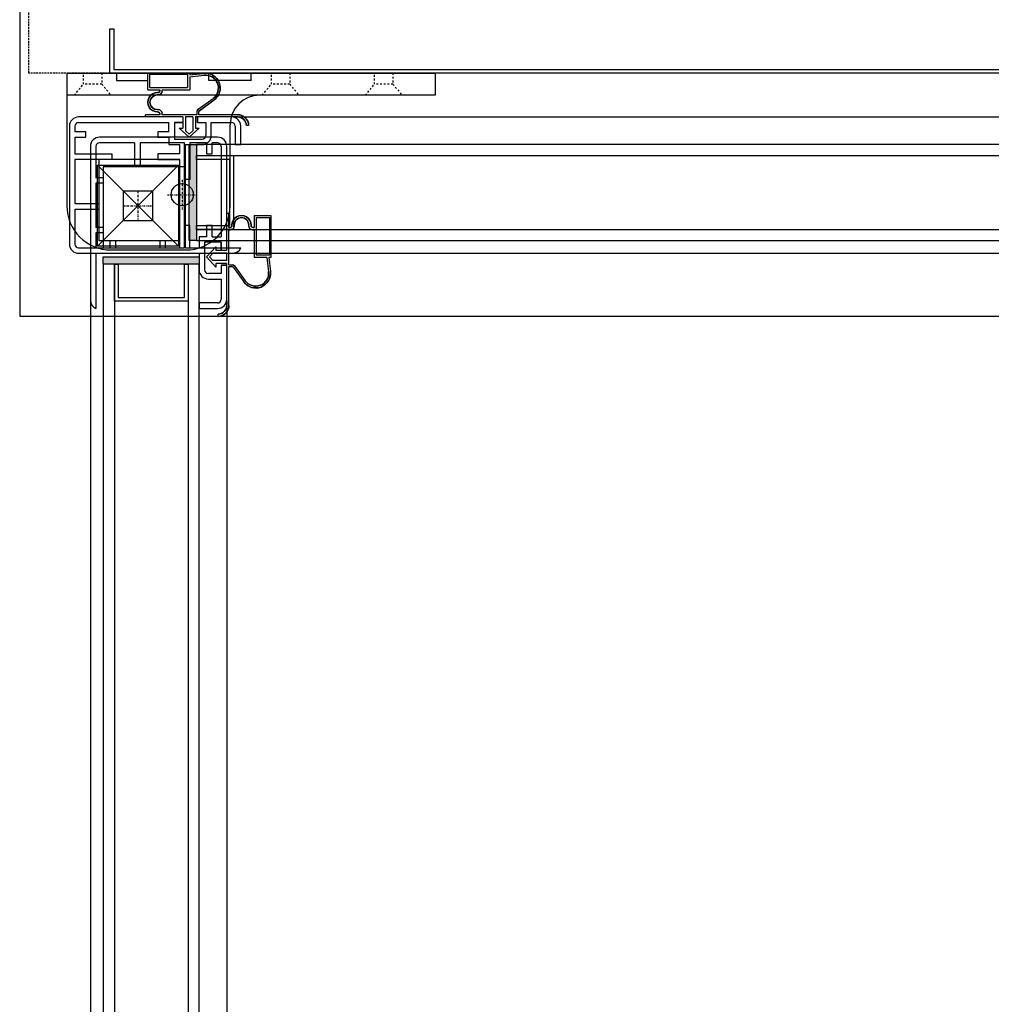
# Model space of a CAD drawing. Units: millimetres. Extents: x 12111 to 45727, y 21174 to 34395.
# Drawn here: x 14121 to 14384, y 25495 to 25762 of the extents above; entities that cross this region are included whole.
import ezdxf

# ---------------------------------------------------------------- set-up
doc = ezdxf.new("R2010")
doc.units = ezdxf.units.MM
for name, pattern in [('TRAZO_Y_PUNTO', [1, 0.5, -0.25, 0, -0.25]), ('TRAZOS', [0.75, 0.5, -0.25]), ('TRAZOS_MD', [1, 0.5, -0.5])]:
    doc.linetypes.add(name, pattern=pattern)
doc.layers.add('EJES', color=11, linetype='TRAZO_Y_PUNTO')

# ---------------------------------------------------------------- blocks, each defined once
blk = doc.blocks.new('PERFIL_BURLETE_UR260M')
for p, q in [((-0.15, 16.4), (-4.04, 16.85)), ((-0.15, 16.9), (-3.98, 17.34)), ((11.25, 17.5), (-0.15, 17.5)), ((-0.15, 17.5), (-0.15, 16.9)), ((-0.15, 16.4), (-0.15, 12.9)), ((10.65, 17.1), (0.45, 17.1)), ((0.45, 17.1), (0.45, 13.5)), ((10.65, 13.5), (10.65, 17.1)), ((11.25, 12.9), (11.25, 17.5)), ((10.65, 13.5), (0.45, 13.5)), ((7.35, 12.9), (-0.15, 12.9)), ((7.35, 12.5), (7.35, 12.9)), ((11.25, 12.9), (7.98, 12.9)), ((8.35, 11.5), (8.65, 11.5)), ((-2.86, 7.3), (-6.78, 10.12)), ((-2.44, 7.62), (-6.49, 10.53)), ((-13.15, 6.1), (-2.65, 6.1)), ((-13.15, 5.5), (-1.75, 5.5)), ((-2.65, 6.1), (-2.65, 6.9)), ((-2.15, 6.1), (-2.15, 7.05)), ((-2.15, 6.1), (7.35, 6.1)), ((-1.75, 5.5), (-1.75, 2.5)), ((-1, 5.5), (-1, 1.72)), ((-1, 5.5), (1, 5.5)), ((1, 5.5), (1, 1.72)), ((1.75, 5.5), (11.85, 5.5)), ((1.75, 5.5), (1.75, 2.5)), ((7.35, 6.1), (7.35, 6.5)), ((7.98, 6.1), (11.85, 6.1)), ((8.65, 7.5), (8.35, 7.5)), ((11.85, 5.5), (11.85, 6.1)), ((-16.15, 3.2), (-15.55, 3.2)), ((-2.75, 2.5), (0, 0)), ((-1.75, 2.5), (-2.75, 2.5)), ((-1, 1.72), (0, 0.81)), ((2.75, 2.5), (0, 0)), ((1, 1.72), (0, 0.81)), ((2.75, 2.5), (1.75, 2.5))]:
    blk.add_line(p, q)
for centre, radius, start, end in [((-4.44, 13.37), 4, 83.4068, 234.2907), ((-4.44, 13.37), 3.5, 83.4068, 234.2907), ((8.35, 12.5), 1, 180, 270), ((8.55, 12.7), 0.6, 160.3704, 271.7908), ((8.65, 9.5), 2.6, 268.2092, 91.7908), ((8.65, 9.5), 2, 270, 90), ((-13.15, 3.1), 3, 90, 178.0898), ((-13.15, 3.1), 2.4, 90, 177.612), ((-3.15, 6.9), 0.5, 360, 54.2907), ((-2.85, 7.05), 0.7, 0, 54.2907), ((8.35, 6.5), 1, 90, 180), ((8.55, 6.3), 0.6, 88.2092, 199.6296)]:
    blk.add_arc(centre, radius, start, end)

msp = doc.modelspace()

# ---------------------------------------------------------------- hatches: boundary and pattern name
at = {"linetype": 'Continuous'}
for points in [[(14166.56, 25702.28), (14168.56, 25702.28), (14168.56, 25728.28), (14166.56, 25728.28)], [(14166.56, 25702.28), (14168.56, 25702.28), (14168.56, 25728.28), (14166.56, 25728.28)], [(14143.26, 25697.79), (14143.26, 25695.79), (14169.26, 25695.79), (14169.26, 25697.79)], [(14143.26, 25697.79), (14143.26, 25695.79), (14169.26, 25695.79), (14169.26, 25697.79)]]:
    msp.add_hatch(color=256, dxfattribs=at).paths.add_polyline_path(points)

# ---------------------------------------------------------------- linework, layer by layer
for p, q in [((14120.57, 26281.68), (14120.57, 25681.68)), ((14145.07, 25747.68), (14145.07, 25759.68)), ((14145.07, 25759.68), (14146.07, 25759.68)), ((14146.07, 25759.68), (14146.07, 25748.68)), ((14133.36, 25747.68), (14133.36, 25711.68)), ((14133.36, 25747.68), (14146.86, 25747.68)), ((14133.36, 25747.68), (14133.36, 25711.68)), ((14133.36, 25747.68), (14233.36, 25747.68)), ((14133.36, 25747.68), (14133.36, 25711.68)), ((14133.36, 25747.68), (14233.36, 25747.68)), ((15187.07, 25747.68), (14145.07, 25747.68)), ((14146.07, 25748.68), (15186.07, 25748.68)), ((14146.86, 25747.68, 0), (14146.86, 25745.68, 0)), ((14155.3, 25747.78), (14166.7, 25747.78)), ((14155.3, 25743.18), (14155.3, 25747.78)), ((14155.3, 25747.78), (14166.7, 25747.78)), ((14155.3, 25743.18), (14155.3, 25747.78)), ((14155.36, 25745.68, 0), (14155.36, 25747.68, 0)), ((14155.36, 25747.68), (14171.86, 25747.68)), ((14155.9, 25747.38), (14166.1, 25747.38)), ((14155.9, 25743.78), (14155.9, 25747.38)), ((14155.9, 25747.38), (14166.1, 25747.38)), ((14155.9, 25743.78), (14155.9, 25747.38)), ((14166.1, 25747.38), (14166.1, 25743.78)), ((14166.1, 25747.38), (14166.1, 25743.78)), ((14166.7, 25747.78), (14166.7, 25747.18)), ((14166.7, 25747.78), (14166.7, 25747.18)), ((14166.7, 25747.18), (14170.54, 25747.63)), ((14166.7, 25747.18), (14170.54, 25747.63)), ((14166.7, 25746.68), (14170.59, 25747.13)), ((14166.7, 25746.68), (14170.59, 25747.13)), ((14166.7, 25746.68), (14166.7, 25743.18)), ((14166.7, 25746.68), (14166.7, 25743.18)), ((14171.86, 25745.68, 0), (14171.86, 25747.68)), ((14183.36, 25745.68, 0), (14183.36, 25747.68)), ((14183.36, 25747.68), (14233.36, 25747.68)), ((14233.36, 25747.68), (14233.36, 25741.68)), ((14233.36, 25747.68), (14233.36, 25741.68)), ((14233.36, 25747.68), (14233.36, 25741.68)), ((14146.86, 25745.68, 0), (14155.36, 25745.68, 0)), ((14183.36, 25745.68, 0), (14171.86, 25745.68, 0)), ((14233.36, 25741.68), (14133.36, 25741.68)), ((14233.36, 25741.68), (14133.36, 25741.68)), ((14233.36, 25741.68), (14133.36, 25741.68)), ((14155.3, 25743.18), (14158.57, 25743.18)), ((14155.3, 25743.18), (14158.57, 25743.18)), ((14155.9, 25743.78), (14166.1, 25743.78)), ((14155.9, 25743.78), (14166.1, 25743.78)), ((14158.2, 25741.78), (14157.9, 25741.78)), ((14158.2, 25741.78), (14157.9, 25741.78)), ((14159.2, 25742.78), (14159.2, 25743.18)), ((14159.2, 25743.18), (14166.7, 25743.18)), ((14159.2, 25742.78), (14159.2, 25743.18)), ((14159.2, 25743.18), (14166.7, 25743.18)), ((14168.99, 25737.9), (14173.04, 25740.81)), ((14168.99, 25737.9), (14173.04, 25740.81)), ((14169.41, 25737.59), (14173.33, 25740.41)), ((14169.41, 25737.59), (14173.33, 25740.41)), ((14158.57, 25736.38), (14154.7, 25736.38)), ((14154.7, 25735.78), (14154.7, 25736.38)), ((14158.57, 25736.38), (14154.7, 25736.38)), ((14154.7, 25735.78), (14154.7, 25736.38)), ((14157.9, 25737.78), (14158.2, 25737.78)), ((14157.9, 25737.78), (14158.2, 25737.78)), ((14159.2, 25736.38), (14159.2, 25736.78)), ((14159.2, 25736.38), (14159.2, 25736.78)), ((14168.7, 25736.38), (14159.2, 25736.38)), ((14168.7, 25736.38), (14159.2, 25736.38)), ((14168.7, 25736.38), (14168.7, 25737.34)), ((14168.7, 25736.38), (14168.7, 25737.34)), ((14169.2, 25736.38), (14169.2, 25737.18)), ((14169.2, 25736.38), (14169.2, 25737.18)), ((14179.71, 25736.38), (14169.2, 25736.38)), ((14179.71, 25736.38), (14169.2, 25736.38)), ((14134.06, 25733.28), (14134.06, 25701.28)), ((14134.06, 25733.28), (14134.06, 25701.28)), ((14135.56, 25733.28), (14135.56, 25731.78)), ((14135.56, 25733.28), (14135.56, 25731.78)), ((14164.81, 25735.78), (14136.56, 25735.78)), ((14164.81, 25735.78), (14136.56, 25735.78)), ((14136.56, 25734.28), (14161.06, 25734.28)), ((14136.56, 25734.28), (14161.06, 25734.28)), ((14164.8, 25735.78), (14154.7, 25735.78)), ((14164.8, 25735.78), (14154.7, 25735.78)), ((14161.06, 25731.78), (14161.06, 25734.28)), ((14161.06, 25731.78), (14161.06, 25734.28)), ((14162.56, 25734.28), (14162.56, 25729.78)), ((14162.56, 25734.28), (14164.81, 25734.28)), ((14164.81, 25734.28), (14162.56, 25734.28)), ((14164.81, 25734.28), (14162.56, 25734.28)), ((14164.81, 25734.28), (14162.56, 25734.28)), ((14162.56, 25734.28), (14162.56, 25729.78)), ((14162.56, 25734.28), (14164.81, 25734.28)), ((14164.81, 25734.28), (14162.56, 25734.28)), ((14164.81, 25734.28), (14162.56, 25734.28)), ((14164.81, 25734.28), (14162.56, 25734.28)), ((14164.8, 25735.78), (14164.8, 25732.78)), ((14164.8, 25735.78), (14164.8, 25732.78)), ((14164.81, 25735.78), (14164.81, 25734.28)), ((14164.81, 25735.78), (14164.81, 25734.28)), ((14165.55, 25735.78), (14165.55, 25732)), ((14167.55, 25735.78), (14165.55, 25735.78)), ((14165.55, 25735.78), (14165.55, 25732)), ((14167.55, 25735.78), (14165.55, 25735.78)), ((14167.55, 25735.78), (14167.55, 25732)), ((14167.55, 25735.78), (14167.55, 25732)), ((14179.71, 25735.78), (14168.3, 25735.78)), ((14168.3, 25735.78), (14168.3, 25732.78)), ((14179.71, 25735.78), (14168.3, 25735.78)), ((14168.3, 25735.78), (14168.3, 25732.78)), ((14168.81, 25734.28), (14168.81, 25735.78)), ((14168.81, 25735.78), (14168.81, 25734.28)), ((14168.81, 25735.78), (14168.81, 25734.28)), ((14178.06, 25735.78), (14168.81, 25735.78)), ((14178.06, 25735.78), (14168.81, 25735.78)), ((14168.81, 25734.28), (14168.81, 25735.78)), ((14168.81, 25735.78), (14168.81, 25734.28)), ((14168.81, 25735.78), (14168.81, 25734.28)), ((14178.06, 25735.78), (14168.81, 25735.78)), ((14178.06, 25735.78), (14168.81, 25735.78)), ((14168.81, 25734.28), (14171.06, 25734.28)), ((14168.81, 25734.28), (14171.06, 25734.28)), ((14168.81, 25734.28), (14171.06, 25734.28)), ((14168.81, 25734.28), (14171.06, 25734.28)), ((14171.06, 25734.28), (14171.06, 25730.78)), ((14171.06, 25734.28), (14171.06, 25730.78)), ((14171.06, 25734.28), (14171.06, 25730.78)), ((14171.06, 25734.28), (14171.06, 25730.78)), ((14172.56, 25734.28), (14178.06, 25734.28)), ((14172.56, 25734.28), (14178.06, 25734.28)), ((14172.56, 25730.78), (14172.56, 25734.28)), ((14172.56, 25730.78), (14172.56, 25734.28)), ((14172.56, 25734.28), (14178.06, 25734.28)), ((14172.56, 25734.28), (14178.06, 25734.28)), ((14172.56, 25730.78), (14172.56, 25734.28)), ((14172.56, 25730.78), (14172.56, 25734.28)), ((14177.66, 25711.68), (14177.66, 25733.68)), ((14177.66, 25711.68), (14177.66, 25733.68)), ((14177.66, 25711.68), (14177.66, 25733.68)), ((14178.47, 25735.78), (14600.06, 25735.78)), ((14178.47, 25735.78), (14600.06, 25735.78)), ((14179.06, 25733.28), (14179.06, 25728.28)), ((14179.06, 25733.28), (14179.06, 25728.28)), ((14179.06, 25733.28), (14179.06, 25728.28)), ((14179.06, 25733.28), (14179.06, 25728.28)), ((14180.56, 25728.28), (14180.56, 25733.28)), ((14180.56, 25728.28), (14180.56, 25733.28)), ((14180.56, 25728.28), (14180.56, 25733.28)), ((14180.56, 25728.28), (14180.56, 25733.28)), ((14182.7, 25733.48), (14182.1, 25733.48)), ((14182.7, 25733.48), (14182.1, 25733.48)), ((14138.56, 25731.78), (14135.56, 25731.78)), ((14138.56, 25731.78), (14135.56, 25731.78)), ((14138.56, 25730.28), (14138.56, 25731.78)), ((14138.56, 25730.28), (14138.56, 25731.78)), ((14161.06, 25731.78), (14158.06, 25731.78)), ((14158.06, 25731.78), (14158.06, 25730.28)), ((14161.06, 25731.78), (14158.06, 25731.78)), ((14158.06, 25731.78), (14158.06, 25730.28)), ((14163.8, 25732.78), (14164.8, 25732.78)), ((14163.8, 25732.78), (14166.55, 25730.28)), ((14163.8, 25732.78), (14164.8, 25732.78)), ((14163.8, 25732.78), (14166.55, 25730.28)), ((14165.55, 25732), (14166.55, 25731.09)), ((14165.55, 25732), (14166.55, 25731.09)), ((14169.3, 25732.78), (14166.55, 25730.28)), ((14169.3, 25732.78), (14166.55, 25730.28)), ((14167.55, 25732), (14166.55, 25731.09)), ((14167.55, 25732), (14166.55, 25731.09)), ((14168.3, 25732.78), (14169.3, 25732.78)), ((14168.3, 25732.78), (14169.3, 25732.78)), ((14135.56, 25730.28), (14135.56, 25725.78)), ((14135.56, 25730.28), (14138.56, 25730.28)), ((14135.56, 25730.28), (14135.56, 25725.78)), ((14135.56, 25730.28), (14138.56, 25730.28)), ((14168.26, 25730.29), (14142.26, 25730.29)), ((14174.26, 25730.29), (14142.26, 25730.29)), ((14168.26, 25730.29), (14142.26, 25730.29)), ((14174.26, 25730.29), (14142.26, 25730.29)), ((14151.76, 25728.79), (14142.26, 25728.79)), ((14151.76, 25728.79), (14142.26, 25728.79)), ((14151.76, 25728.79), (14151.76, 25722.29)), ((14151.76, 25728.79), (14151.76, 25722.29)), ((14165.26, 25728.79), (14153.26, 25728.79)), ((14153.26, 25728.79), (14153.26, 25722.29)), ((14165.26, 25728.79), (14153.26, 25728.79)), ((14153.26, 25728.79), (14153.26, 25722.29)), ((14158.06, 25730.28), (14161.06, 25730.28)), ((14158.06, 25730.28), (14161.06, 25730.28)), ((14161.06, 25730.28), (14161.06, 25728.28)), ((14161.06, 25730.28), (14161.06, 25728.28)), ((14161.06, 25728.28), (14164.06, 25728.28)), ((14161.06, 25728.28), (14164.06, 25728.28)), ((14162.56, 25729.78), (14170.06, 25729.78)), ((14162.56, 25729.78), (14170.06, 25729.78)), ((14163.56, 25729.78), (14170.06, 25729.78)), ((14163.56, 25729.78), (14170.06, 25729.78)), ((14164.06, 25725.78), (14164.06, 25728.28)), ((14164.06, 25725.78), (14164.06, 25728.28)), ((14165.26, 25718.79), (14165.26, 25728.79)), ((14165.26, 25718.79), (14165.26, 25728.79)), ((14165.56, 25700.28), (14165.56, 25728.28)), ((14165.56, 25728.28), (14170.06, 25728.28)), ((14165.56, 25700.28), (14165.56, 25728.28)), ((14165.56, 25728.28), (14170.06, 25728.28)), ((14166.56, 25702.28), (14166.56, 25728.28)), ((14166.56, 25728.28), (14168.56, 25728.28)), ((14166.56, 25702.28), (14166.56, 25728.28)), ((14166.56, 25728.28), (14168.56, 25728.28)), ((14171.26, 25728.79), (14166.76, 25728.79)), ((14166.76, 25728.79), (14166.76, 25718.79)), ((14171.26, 25728.79), (14166.76, 25728.79)), ((14166.76, 25728.79), (14166.76, 25718.79)), ((14168.56, 25728.28), (14168.56, 25702.28)), ((14168.56, 25728.28), (14168.56, 25725.28)), ((14609.56, 25728.28), (14168.56, 25728.28)), ((14168.56, 25728.28), (14168.56, 25702.28)), ((14168.56, 25728.28), (14168.56, 25725.28)), ((14609.56, 25728.28), (14168.56, 25728.28)), ((14171.26, 25728.79), (14171.26, 25725.79)), ((14171.26, 25728.79), (14171.26, 25725.79)), ((14174.26, 25728.79), (14172.76, 25728.79)), ((14172.76, 25725.79), (14172.76, 25728.79)), ((14174.26, 25728.79), (14172.76, 25728.79)), ((14172.76, 25725.79), (14172.76, 25728.79)), ((14179.06, 25728.28), (14180.56, 25728.28)), ((14179.06, 25728.28), (14180.56, 25728.28)), ((14179.06, 25728.28), (14180.56, 25728.28)), ((14179.06, 25728.28), (14180.56, 25728.28)), ((14134.06, 25727.28), (14134.06, 25701.28)), ((14134.06, 25727.28), (14134.06, 25701.28)), ((14135.56, 25725.78), (14145.56, 25725.78)), ((14135.56, 25725.78), (14145.56, 25725.78)), ((14139.76, 25727.79), (14139.76, 25686.09)), ((14139.76, 25727.79), (14139.76, 25686.09)), ((14145.56, 25725.78), (14145.56, 25724.28)), ((14145.56, 25725.78), (14145.56, 25724.28)), ((14164.06, 25725.78), (14158.06, 25725.78)), ((14158.06, 25725.78), (14158.06, 25724.28)), ((14164.06, 25725.78), (14158.06, 25725.78)), ((14158.06, 25725.78), (14158.06, 25724.28)), ((14168.56, 25724.28), (14168.56, 25725.28)), ((14168.56, 25725.28), (14178.56, 25725.28)), ((14168.56, 25725.28), (14609.56, 25725.28)), ((14168.56, 25724.28), (14168.56, 25725.28)), ((14168.56, 25725.28), (14178.56, 25725.28)), ((14168.56, 25725.28), (14609.56, 25725.28)), ((14171.26, 25725.79), (14172.76, 25725.79)), ((14171.26, 25725.79), (14172.76, 25725.79)), ((14175.26, 25727.79), (14175.26, 25703.29)), ((14175.26, 25727.79), (14175.26, 25703.29)), ((14176.76, 25699.54), (14176.76, 25727.79)), ((14176.76, 25699.54), (14176.76, 25727.79)), ((14178.56, 25725.28), (14178.56, 25705.28)), ((14178.56, 25725.28), (14178.56, 25705.28)), ((14135.56, 25724.28), (14135.56, 25712.28)), ((14145.56, 25724.28), (14135.56, 25724.28)), ((14135.56, 25724.28), (14135.56, 25712.28)), ((14145.56, 25724.28), (14135.56, 25724.28)), ((14141.66, 25722.68), (14163.66, 25722.68)), ((14141.66, 25700.68), (14141.66, 25722.68)), ((14163.66, 25722.68), (14141.66, 25700.68)), ((14141.66, 25722.68), (14163.66, 25722.68)), ((14141.66, 25700.68), (14141.66, 25722.68)), ((14163.66, 25722.68), (14141.66, 25700.68)), ((14141.67, 25722.68), (14163.67, 25700.68)), ((14141.67, 25700.68), (14141.67, 25722.68)), ((14141.67, 25722.68), (14163.67, 25722.68)), ((14141.67, 25722.68), (14163.67, 25700.68)), ((14141.67, 25700.68), (14141.67, 25722.68)), ((14141.67, 25722.68), (14163.67, 25722.68)), ((14142.06, 25724.28), (14142.06, 25702.28)), ((14164.06, 25724.28), (14142.06, 25724.28)), ((14142.06, 25724.28), (14142.06, 25702.28)), ((14164.06, 25724.28), (14142.06, 25724.28)), ((14158.06, 25724.28), (14164.06, 25724.28)), ((14158.06, 25724.28), (14164.06, 25724.28)), ((14163.66, 25722.68), (14163.66, 25700.68)), ((14163.66, 25722.68), (14163.66, 25700.68)), ((14163.67, 25722.68), (14163.67, 25700.68)), ((14163.67, 25722.68), (14163.67, 25700.68)), ((14164.06, 25702.28), (14164.06, 25724.28)), ((14164.06, 25702.28), (14164.06, 25724.28)), ((14164.06, 25700.28), (14164.06, 25724.28)), ((14164.06, 25700.28), (14164.06, 25724.28)), ((14177.56, 25724.28), (14168.56, 25724.28)), ((14177.56, 25724.28), (14168.56, 25724.28)), ((14177.56, 25706.28), (14177.56, 25724.28)), ((14177.56, 25706.28), (14177.56, 25724.28)), ((14165.26, 25722.29), (14143.26, 25722.29)), ((14143.26, 25722.29), (14143.26, 25700.29)), ((14165.26, 25722.29), (14143.26, 25722.29)), ((14143.26, 25722.29), (14143.26, 25700.29)), ((14153.26, 25722.29), (14151.76, 25722.29)), ((14153.26, 25722.29), (14151.76, 25722.29)), ((14165.26, 25700.29), (14165.26, 25722.29)), ((14165.26, 25700.29), (14165.26, 25722.29)), ((14143.26, 25719.29), (14141.26, 25719.29)), ((14143.26, 25719.29), (14141.26, 25719.29)), ((14143.26, 25717.79), (14141.26, 25717.79)), ((14143.26, 25717.79), (14141.26, 25717.79)), ((14143.26, 25719.29), (14143.26, 25717.79)), ((14143.26, 25719.29), (14143.26, 25717.79)), ((14166.76, 25718.79), (14165.26, 25718.79)), ((14166.76, 25718.79), (14165.26, 25718.79)), ((14156.66, 25715.68), (14148.66, 25715.68)), ((14148.66, 25715.68), (14148.66, 25707.68)), ((14156.66, 25707.68), (14156.66, 25715.68)), ((14135.56, 25712.28), (14142.06, 25712.28)), ((14135.56, 25712.28), (14142.06, 25712.28)), ((14142.06, 25712.28), (14142.06, 25710.78)), ((14142.06, 25712.28), (14142.06, 25710.78)), ((14135.56, 25710.78), (14135.56, 25701.28)), ((14135.56, 25710.78), (14142.06, 25710.78)), ((14135.56, 25710.78), (14135.56, 25701.28)), ((14135.56, 25710.78), (14142.06, 25710.78)), ((14176.76, 25699.55), (14176.76, 25709.65)), ((14176.76, 25709.65), (14177.36, 25709.65)), ((14176.76, 25699.55), (14176.76, 25709.65)), ((14176.76, 25709.65), (14177.36, 25709.65)), ((14177.36, 25705.78), (14177.36, 25709.65)), ((14177.36, 25705.78), (14177.36, 25709.65)), ((14148.66, 25707.68), (14156.66, 25707.68)), ((14184.16, 25709.05), (14184.16, 25705.78)), ((14184.16, 25709.05), (14188.76, 25709.05)), ((14184.16, 25709.05), (14184.16, 25705.78)), ((14184.16, 25709.05), (14188.76, 25709.05)), ((14184.76, 25708.45), (14184.76, 25698.25)), ((14184.76, 25708.45), (14188.36, 25708.45)), ((14184.76, 25708.45), (14184.76, 25698.25)), ((14184.76, 25708.45), (14188.36, 25708.45)), ((14188.36, 25708.45), (14188.36, 25698.25)), ((14188.36, 25708.45), (14188.36, 25698.25)), ((14188.76, 25709.05), (14188.76, 25697.65)), ((14188.76, 25709.05), (14188.76, 25697.65)), ((14143.26, 25705.79), (14141.26, 25705.79)), ((14143.26, 25705.79), (14141.26, 25705.79)), ((14143.26, 25704.29), (14141.26, 25704.29)), ((14143.26, 25704.29), (14141.26, 25704.29)), ((14143.26, 25705.79), (14143.26, 25704.29)), ((14143.26, 25705.79), (14143.26, 25704.29)), ((14165.26, 25706.29), (14165.26, 25700.29)), ((14166.76, 25706.29), (14165.26, 25706.29)), ((14165.26, 25706.29), (14165.26, 25700.29)), ((14166.76, 25706.29), (14165.26, 25706.29)), ((14166.76, 25700.29), (14166.76, 25706.29)), ((14166.76, 25700.29), (14166.76, 25706.29)), ((14168.56, 25705.28), (14168.56, 25706.28)), ((14168.56, 25706.28), (14177.56, 25706.28)), ((14168.56, 25705.28), (14168.56, 25706.28)), ((14168.56, 25706.28), (14177.56, 25706.28)), ((14168.56, 25705.28), (14168.56, 25702.28)), ((14178.56, 25705.28), (14168.56, 25705.28)), ((14168.56, 25705.28), (14609.56, 25705.28)), ((14168.56, 25705.28), (14168.56, 25702.28)), ((14178.56, 25705.28), (14168.56, 25705.28)), ((14168.56, 25705.28), (14609.56, 25705.28)), ((14171.26, 25706.29), (14171.26, 25703.29)), ((14172.76, 25706.29), (14171.26, 25706.29)), ((14171.26, 25706.29), (14171.26, 25703.29)), ((14172.76, 25706.29), (14171.26, 25706.29)), ((14172.76, 25703.29), (14172.76, 25706.29)), ((14172.76, 25703.29), (14172.76, 25706.29)), ((14177.36, 25695.65), (14177.36, 25705.15)), ((14177.36, 25705.15), (14177.76, 25705.15)), ((14177.36, 25695.65), (14177.36, 25705.15)), ((14177.36, 25705.15), (14177.76, 25705.15)), ((14178.76, 25706.45), (14178.76, 25706.15)), ((14178.76, 25706.45), (14178.76, 25706.15)), ((14182.76, 25706.15), (14182.76, 25706.45)), ((14182.76, 25706.15), (14182.76, 25706.45)), ((14183.76, 25705.15), (14184.16, 25705.15)), ((14183.76, 25705.15), (14184.16, 25705.15)), ((14184.16, 25705.15), (14184.16, 25697.65)), ((14184.16, 25705.15), (14184.16, 25697.65)), ((14142.06, 25702.28), (14164.06, 25702.28)), ((14142.06, 25702.28), (14164.06, 25702.28)), ((14145.06, 25702.28), (14145.06, 25700.28)), ((14145.06, 25702.28), (14146.56, 25702.28)), ((14145.06, 25702.28), (14145.06, 25700.28)), ((14145.06, 25702.28), (14146.56, 25702.28)), ((14146.56, 25702.28), (14146.56, 25700.28)), ((14146.56, 25702.28), (14146.56, 25700.28)), ((14158.56, 25702.28), (14158.56, 25700.28)), ((14158.56, 25702.28), (14160.06, 25702.28)), ((14158.56, 25702.28), (14158.56, 25700.28)), ((14158.56, 25702.28), (14160.06, 25702.28)), ((14160.06, 25702.28), (14160.06, 25700.28)), ((14160.06, 25702.28), (14160.06, 25700.28)), ((14168.56, 25702.28), (14166.56, 25702.28)), ((14168.56, 25702.28), (14166.56, 25702.28)), ((14168.56, 25702.28), (14609.56, 25702.28)), ((14168.56, 25702.28), (14609.56, 25702.28)), ((14171.26, 25703.29), (14169.26, 25703.29)), ((14169.26, 25703.29), (14169.26, 25700.29)), ((14171.26, 25703.29), (14169.26, 25703.29)), ((14169.26, 25703.29), (14169.26, 25700.29)), ((14175.26, 25701.79), (14170.76, 25701.79)), ((14170.76, 25701.79), (14170.76, 25694.29)), ((14175.26, 25701.79), (14170.76, 25701.79)), ((14170.76, 25701.79), (14170.76, 25694.29)), ((14172.76, 25703.29), (14175.26, 25703.29)), ((14172.76, 25703.29), (14175.26, 25703.29)), ((14175.26, 25701.79), (14175.26, 25699.54)), ((14175.26, 25699.54), (14175.26, 25701.79)), ((14175.26, 25699.54), (14175.26, 25701.79)), ((14175.26, 25699.54), (14175.26, 25701.79)), ((14175.26, 25701.79), (14175.26, 25699.54)), ((14175.26, 25699.54), (14175.26, 25701.79)), ((14175.26, 25699.54), (14175.26, 25701.79)), ((14175.26, 25699.54), (14175.26, 25701.79)), ((14136.56, 25698.78), (14178.27, 25698.78)), ((14136.56, 25698.78), (14178.27, 25698.78)), ((14141.26, 25700.29), (14165.26, 25700.29)), ((14141.26, 25700.29), (14165.26, 25700.29)), ((14141.26, 25698.79), (14169.26, 25698.79)), ((14141.26, 25698.79), (14169.26, 25698.79)), ((14163.66, 25700.68), (14141.66, 25700.68)), ((14163.66, 25700.68), (14141.66, 25700.68)), ((14163.67, 25700.68), (14141.67, 25700.68)), ((14163.67, 25700.68), (14141.67, 25700.68)), ((14143.26, 25700.29), (14165.26, 25700.29)), ((14143.26, 25700.29), (14165.26, 25700.29)), ((14145.36, 25699.68), (14165.66, 25699.68)), ((14145.36, 25699.68), (14165.66, 25699.68)), ((14145.36, 25699.68), (14165.66, 25699.68)), ((14166.76, 25700.29), (14169.26, 25700.29)), ((14166.76, 25700.29), (14169.26, 25700.29)), ((14169.26, 25698.79), (14169.26, 25694.29)), ((14169.26, 25698.79), (14169.26, 25694.29)), ((14170.76, 25700.79), (14170.76, 25694.29)), ((14170.76, 25700.79), (14170.76, 25694.29)), ((14173.76, 25700.55), (14171.26, 25697.8)), ((14173.76, 25700.55), (14171.26, 25697.8)), ((14172.98, 25698.8), (14172.07, 25697.8)), ((14172.98, 25698.8), (14172.07, 25697.8)), ((14176.76, 25698.8), (14172.98, 25698.8)), ((14176.76, 25698.8), (14172.98, 25698.8)), ((14173.76, 25700.55), (14173.76, 25699.55)), ((14173.76, 25700.55), (14173.76, 25699.55)), ((14176.76, 25699.55), (14173.76, 25699.55)), ((14176.76, 25699.55), (14173.76, 25699.55)), ((14176.76, 25699.54), (14175.26, 25699.54)), ((14176.76, 25699.54), (14175.26, 25699.54)), ((14176.76, 25696.8), (14176.76, 25698.8)), ((14176.76, 25696.8), (14176.76, 25698.8)), ((14178.27, 25698.78), (14599.85, 25698.78)), ((14178.27, 25698.78), (14599.85, 25698.78)), ((14143.26, 25695.79), (14143.26, 25697.79)), ((14143.26, 25697.79), (14169.26, 25697.79)), ((14143.26, 25695.79), (14143.26, 25697.79)), ((14143.26, 25697.79), (14169.26, 25697.79)), ((14169.26, 25697.79), (14169.26, 25695.79)), ((14169.26, 25697.79), (14169.26, 25695.79)), ((14173.76, 25695.05), (14171.26, 25697.8)), ((14173.76, 25695.05), (14171.26, 25697.8)), ((14172.98, 25696.8), (14172.07, 25697.8)), ((14172.98, 25696.8), (14172.07, 25697.8)), ((14176.76, 25696.8), (14172.98, 25696.8)), ((14176.76, 25696.8), (14172.98, 25696.8)), ((14176.76, 25696.05), (14173.76, 25696.05)), ((14173.76, 25696.05), (14173.76, 25695.05)), ((14176.76, 25696.05), (14173.76, 25696.05)), ((14173.76, 25696.05), (14173.76, 25695.05)), ((14176.76, 25684.65), (14176.76, 25696.05)), ((14176.76, 25684.65), (14176.76, 25696.05)), ((14187.66, 25697.65), (14184.16, 25697.65)), ((14187.66, 25697.65), (14184.16, 25697.65)), ((14188.36, 25698.25), (14184.76, 25698.25)), ((14188.36, 25698.25), (14184.76, 25698.25)), ((14187.66, 25697.65), (14188.11, 25693.76)), ((14187.66, 25697.65), (14188.11, 25693.76)), ((14188.16, 25697.65), (14188.61, 25693.81)), ((14188.76, 25697.65), (14188.16, 25697.65)), ((14188.16, 25697.65), (14188.61, 25693.81)), ((14188.76, 25697.65), (14188.16, 25697.65)), ((14143.26, 25695.79), (14143.26, 25254.79)), ((14146.26, 25695.79), (14143.26, 25695.79)), ((14169.26, 25695.79), (14143.26, 25695.79)), ((14143.26, 25695.79), (14143.26, 25254.79)), ((14146.26, 25695.79), (14143.26, 25695.79)), ((14169.26, 25695.79), (14143.26, 25695.79)), ((14146.26, 25695.79), (14146.26, 25254.79)), ((14146.26, 25685.79), (14146.26, 25695.79)), ((14146.26, 25695.79), (14147.26, 25695.79)), ((14146.26, 25695.79), (14146.26, 25254.79)), ((14146.26, 25685.79), (14146.26, 25695.79)), ((14146.26, 25695.79), (14147.26, 25695.79)), ((14147.26, 25695.79), (14147.26, 25686.79)), ((14147.26, 25695.79), (14147.26, 25686.79)), ((14165.26, 25686.79), (14165.26, 25695.79)), ((14165.26, 25695.79), (14166.26, 25695.79)), ((14165.26, 25686.79), (14165.26, 25695.79)), ((14165.26, 25695.79), (14166.26, 25695.79)), ((14166.26, 25695.79), (14166.26, 25254.79)), ((14166.26, 25695.79), (14166.26, 25685.79)), ((14169.26, 25695.79), (14166.26, 25695.79)), ((14166.26, 25695.79), (14166.26, 25254.79)), ((14166.26, 25695.79), (14166.26, 25685.79)), ((14169.26, 25695.79), (14166.26, 25695.79)), ((14169.26, 25254.79), (14169.26, 25695.79)), ((14169.26, 25254.79), (14169.26, 25695.79)), ((14175.26, 25693.29), (14171.76, 25693.29)), ((14175.26, 25693.29), (14171.76, 25693.29)), ((14175.26, 25693.29), (14171.76, 25693.29)), ((14175.26, 25693.29), (14171.76, 25693.29)), ((14175.26, 25695.54), (14176.76, 25695.54)), ((14176.76, 25695.54), (14175.26, 25695.54)), ((14176.76, 25695.54), (14175.26, 25695.54)), ((14175.26, 25695.54), (14175.26, 25693.29)), ((14175.26, 25695.54), (14175.26, 25693.29)), ((14175.26, 25695.54), (14176.76, 25695.54)), ((14176.76, 25695.54), (14175.26, 25695.54)), ((14176.76, 25695.54), (14175.26, 25695.54)), ((14175.26, 25695.54), (14175.26, 25693.29)), ((14175.26, 25695.54), (14175.26, 25693.29)), ((14176.76, 25686.29), (14176.76, 25695.54)), ((14176.76, 25686.29), (14176.76, 25695.54)), ((14176.76, 25686.29), (14176.76, 25695.54)), ((14176.76, 25686.29), (14176.76, 25695.54)), ((14177.36, 25695.65), (14178.31, 25695.65)), ((14177.36, 25695.65), (14178.31, 25695.65)), ((14177.36, 25684.65), (14177.36, 25695.15)), ((14177.36, 25695.15), (14178.16, 25695.15)), ((14177.36, 25684.65), (14177.36, 25695.15)), ((14177.36, 25695.15), (14178.16, 25695.15)), ((14178.57, 25694.94), (14181.38, 25691.02)), ((14178.57, 25694.94), (14181.38, 25691.02)), ((14178.88, 25695.36), (14181.79, 25691.31)), ((14178.88, 25695.36), (14181.79, 25691.31)), ((14171.76, 25691.79), (14175.26, 25691.79)), ((14171.76, 25691.79), (14175.26, 25691.79)), ((14171.76, 25691.79), (14175.26, 25691.79)), ((14171.76, 25691.79), (14175.26, 25691.79)), ((14175.26, 25691.79), (14175.26, 25686.29)), ((14175.26, 25691.79), (14175.26, 25686.29)), ((14175.26, 25691.79), (14175.26, 25686.29)), ((14175.26, 25691.79), (14175.26, 25686.29)), ((14139.76, 25686.09), (14139.76, 25264.5)), ((14139.76, 25686.09), (14139.76, 25264.5)), ((14166.26, 25685.79), (14146.26, 25685.79)), ((14166.26, 25685.79), (14146.26, 25685.79)), ((14147.26, 25686.79), (14165.26, 25686.79)), ((14147.26, 25686.79), (14165.26, 25686.79)), ((14174.26, 25685.29), (14169.26, 25685.29)), ((14174.26, 25685.29), (14169.26, 25685.29)), ((14169.26, 25685.29), (14169.26, 25683.79)), ((14169.26, 25685.29), (14169.26, 25683.79)), ((14174.26, 25685.29), (14169.26, 25685.29)), ((14174.26, 25685.29), (14169.26, 25685.29)), ((14169.26, 25685.29), (14169.26, 25683.79)), ((14169.26, 25685.29), (14169.26, 25683.79)), ((14176.76, 25685.88), (14176.76, 25264.29)), ((14176.76, 25685.88), (14176.76, 25264.29)), ((14169.26, 25683.79), (14174.26, 25683.79)), ((14169.26, 25683.79), (14174.26, 25683.79)), ((14169.26, 25683.79), (14174.26, 25683.79)), ((14169.26, 25683.79), (14174.26, 25683.79)), ((14120.57, 25681.68), (15612.57, 25681.68)), ((14174.46, 25681.65), (14174.46, 25682.25)), ((14174.46, 25681.65), (14174.46, 25682.25))]:
    msp.add_line(p, q)
at = {"color": 2, "linetype": 'TRAZOS'}
msp.add_line((14123.07, 25747.68), (14123.07, 26279.68), dxfattribs=at)
at = {"linetype": 'TRAZOS'}
msp.add_line((15606.07, 25747.68), (14123.07, 25747.68), dxfattribs=at)
at = {"linetype": 'TRAZOS_MD'}
for p, q in [((14137.86, 25744.68), (14137.86, 25747.68)), ((14137.86, 25744.68), (14137.86, 25747.68)), ((14137.86, 25744.68), (14137.86, 25747.68)), ((14142.86, 25747.68), (14142.86, 25744.68)), ((14142.86, 25747.68), (14142.86, 25744.68)), ((14142.86, 25747.68), (14142.86, 25744.68)), ((14188.86, 25744.68), (14188.86, 25747.68)), ((14188.86, 25744.68), (14188.86, 25747.68)), ((14188.86, 25744.68), (14188.86, 25747.68)), ((14193.86, 25747.68), (14193.86, 25744.68)), ((14193.86, 25747.68), (14193.86, 25744.68)), ((14193.86, 25747.68), (14193.86, 25744.68)), ((14216.86, 25744.68), (14216.86, 25747.68)), ((14216.86, 25744.68), (14216.86, 25747.68)), ((14216.86, 25744.68), (14216.86, 25747.68)), ((14221.86, 25747.68), (14221.86, 25744.68)), ((14221.86, 25747.68), (14221.86, 25744.68)), ((14221.86, 25747.68), (14221.86, 25744.68)), ((14135.36, 25741.68), (14137.86, 25744.68)), ((14135.36, 25741.68), (14137.86, 25744.68)), ((14135.36, 25741.68), (14137.86, 25744.68)), ((14142.86, 25744.68), (14137.86, 25744.68)), ((14142.86, 25744.68), (14137.86, 25744.68)), ((14142.86, 25744.68), (14137.86, 25744.68)), ((14142.86, 25744.68), (14145.36, 25741.68)), ((14142.86, 25744.68), (14145.36, 25741.68)), ((14142.86, 25744.68), (14145.36, 25741.68)), ((14186.36, 25741.68), (14188.86, 25744.68)), ((14186.36, 25741.68), (14188.86, 25744.68)), ((14186.36, 25741.68), (14188.86, 25744.68)), ((14193.86, 25744.68), (14188.86, 25744.68)), ((14193.86, 25744.68), (14188.86, 25744.68)), ((14193.86, 25744.68), (14188.86, 25744.68)), ((14193.86, 25744.68), (14196.36, 25741.68)), ((14193.86, 25744.68), (14196.36, 25741.68)), ((14193.86, 25744.68), (14196.36, 25741.68)), ((14214.36, 25741.68), (14216.86, 25744.68)), ((14214.36, 25741.68), (14216.86, 25744.68)), ((14214.36, 25741.68), (14216.86, 25744.68)), ((14221.86, 25744.68), (14216.86, 25744.68)), ((14221.86, 25744.68), (14216.86, 25744.68)), ((14221.86, 25744.68), (14216.86, 25744.68)), ((14221.86, 25744.68), (14224.36, 25741.68)), ((14221.86, 25744.68), (14224.36, 25741.68)), ((14221.86, 25744.68), (14224.36, 25741.68))]:
    msp.add_line(p, q, dxfattribs=at)
for points in [[(14141.26, 25727.79), (14141.26, 25719.29)], [(14141.26, 25727.79), (14141.26, 25719.29)], [(14141.26, 25717.79), (14141.26, 25705.79)], [(14141.26, 25717.79), (14141.26, 25705.79)], [(14141.26, 25704.29), (14141.26, 25700.29)], [(14141.26, 25704.29), (14141.26, 25700.29)], [(14136.56, 25700.28), (14145.06, 25700.28)], [(14136.56, 25700.28), (14145.06, 25700.28)], [(14141.26, 25698.79), (14141.26, 25683.79)], [(14141.26, 25698.79), (14141.26, 25683.79)], [(14146.56, 25700.28), (14158.56, 25700.28)], [(14146.56, 25700.28), (14158.56, 25700.28)], [(14160.06, 25700.28), (14164.06, 25700.28)], [(14160.06, 25700.28), (14164.06, 25700.28)], [(14165.56, 25700.28), (14180.56, 25700.28)], [(14165.56, 25700.28), (14180.56, 25700.28)]]:
    msp.add_lwpolyline(points)
msp.add_circle((14164.66, 25714.68), 3)
for centre, radius, start, end in [((14171, 25743.65), 4, 305.7093, 96.5932), ((14171, 25743.65), 4, 305.7093, 96.5932), ((14171, 25743.65), 3.5, 305.7093, 96.5932), ((14171, 25743.65), 3.5, 305.7093, 96.5932), ((14157.9, 25739.78), 2.6, 88.2092, 271.7908), ((14157.9, 25739.78), 2.6, 88.2092, 271.7908), ((14157.9, 25739.78), 2, 90, 270), ((14157.9, 25739.78), 2, 90, 270), ((14158, 25742.98), 0.6, 268.2092, 19.6296), ((14158, 25742.98), 0.6, 268.2092, 19.6296), ((14158.2, 25742.78), 1, 270, 0), ((14158.2, 25742.78), 1, 270, 0), ((14185.66, 25733.68), 8, 90, 180), ((14185.66, 25733.68), 8, 90, 180), ((14185.66, 25733.68), 8, 90, 180), ((14158, 25736.59), 0.6, 340.3704, 91.7908), ((14158, 25736.59), 0.6, 340.3704, 91.7908), ((14158.2, 25736.78), 1, 0, 90), ((14158.2, 25736.78), 1, 0, 90), ((14169.4, 25737.34), 0.7, 125.7093, 180), ((14169.4, 25737.34), 0.7, 125.7093, 180), ((14169.7, 25737.18), 0.5, 125.7093, 180), ((14169.7, 25737.18), 0.5, 125.7093, 180), ((14179.71, 25733.38), 3, 1.9102, 90), ((14179.71, 25733.38), 3, 1.9102, 90), ((14136.56, 25733.28), 2.5, 90, 180), ((14136.56, 25733.28), 2.5, 90, 180), ((14136.56, 25733.28), 1, 90, 180), ((14136.56, 25733.28), 1, 90, 180), ((14178.06, 25733.28), 2.5, 0, 90), ((14178.06, 25733.28), 2.5, 0, 90), ((14178.06, 25733.28), 2.5, 0, 90), ((14178.06, 25733.28), 2.5, 0, 90), ((14178.06, 25733.28), 1, 0, 90), ((14178.06, 25733.28), 1, 0, 90), ((14178.06, 25733.28), 1, 0, 90), ((14178.06, 25733.28), 1, 0, 90), ((14179.71, 25733.38), 2.4, 2.388, 90), ((14179.71, 25733.38), 2.4, 2.388, 90), ((14170.06, 25730.78), 2.5, 270, 0), ((14170.06, 25730.78), 1, 270, 0), ((14170.06, 25730.78), 2.5, 270, 0), ((14170.06, 25730.78), 1, 270, 0), ((14170.06, 25730.78), 2.5, 270, 0), ((14170.06, 25730.78), 1, 270, 0), ((14170.06, 25730.78), 2.5, 270, 0), ((14170.06, 25730.78), 1, 270, 0), ((14142.26, 25727.79), 2.5, 90, 180), ((14142.26, 25727.79), 2.5, 90, 180), ((14142.26, 25727.79), 1, 90, 180), ((14142.26, 25727.79), 1, 90, 180), ((14174.26, 25727.79), 2.5, 0, 90), ((14174.26, 25727.79), 2.5, 0, 90), ((14174.26, 25727.79), 1, 0, 90), ((14174.26, 25727.79), 1, 0, 90), ((14145.36, 25711.68), 12, 180, 270), ((14145.36, 25711.68), 12, 180, 270), ((14145.36, 25711.68), 12, 180, 270), ((14165.66, 25711.68), 12, 270, 0), ((14165.66, 25711.68), 12, 270, 0), ((14165.66, 25711.68), 12, 270, 0), ((14180.76, 25706.45), 2.6, 358.2092, 181.7908), ((14180.76, 25706.45), 2.6, 358.2092, 181.7908), ((14180.76, 25706.45), 2, 0, 180), ((14180.76, 25706.45), 2, 0, 180), ((14177.56, 25706.35), 0.6, 250.3704, 1.7908), ((14177.56, 25706.35), 0.6, 250.3704, 1.7908), ((14177.76, 25706.15), 1, 270, 0), ((14177.76, 25706.15), 1, 270, 0), ((14183.76, 25706.15), 1, 180, 270), ((14183.76, 25706.15), 1, 180, 270), ((14183.96, 25706.35), 0.6, 178.2092, 289.6296), ((14183.96, 25706.35), 0.6, 178.2092, 289.6296), ((14136.56, 25701.28), 2.5, 180, 270), ((14136.56, 25701.28), 2.5, 180, 270), ((14136.56, 25701.28), 1, 180, 270), ((14136.56, 25701.28), 1, 180, 270), ((14178.27, 25701.28), 2.5, 270, 336.4218), ((14178.27, 25701.28), 2.5, 270, 336.4218), ((14171.76, 25694.29), 2.5, 180, 270), ((14171.76, 25694.29), 2.5, 180, 270), ((14171.76, 25694.29), 2.5, 180, 270), ((14171.76, 25694.29), 2.5, 180, 270), ((14171.76, 25694.29), 1, 180, 270), ((14171.76, 25694.29), 1, 180, 270), ((14171.76, 25694.29), 1, 180, 270), ((14171.76, 25694.29), 1, 180, 270), ((14178.16, 25694.65), 0.5, 35.7093, 90), ((14178.16, 25694.65), 0.5, 35.7093, 90), ((14178.31, 25694.95), 0.7, 35.7093, 90), ((14178.31, 25694.95), 0.7, 35.7093, 90), ((14184.63, 25693.35), 4, 215.7093, 6.5932), ((14184.63, 25693.35), 4, 215.7093, 6.5932), ((14184.63, 25693.35), 3.5, 215.7093, 6.5932), ((14184.63, 25693.35), 3.5, 215.7093, 6.5932), ((14142.26, 25686.09), 2.5, 180, 246.4218), ((14142.26, 25686.09), 2.5, 180, 246.4218), ((14174.26, 25686.29), 2.5, 270, 0), ((14174.26, 25686.29), 2.5, 270, 0), ((14174.26, 25686.29), 1, 270, 0), ((14174.26, 25686.29), 1, 270, 0), ((14174.26, 25686.29), 2.5, 270, 0), ((14174.26, 25686.29), 2.5, 270, 0), ((14174.26, 25686.29), 1, 270, 0), ((14174.26, 25686.29), 1, 270, 0), ((14174.36, 25684.65), 2.4, 272.388, 0), ((14174.36, 25684.65), 3, 271.9102, 0), ((14174.36, 25684.65), 2.4, 272.388, 0), ((14174.36, 25684.65), 3, 271.9102, 0)]:
    msp.add_arc(centre, radius, start, end)
at = {"layer": 'EJES'}
for p, q in [((14164.66, 25718.68), (14164.66, 25710.68)), ((14152.66, 25715.68), (14152.66, 25707.68)), ((14160.66, 25714.68), (14168.66, 25714.68)), ((14148.66, 25711.68), (14156.66, 25711.68))]:
    msp.add_line(p, q, dxfattribs=at)

# ---------------------------------------------------------------- block references
at = {"extrusion": (0, 0, -1), "zscale": -1}
msp.add_blockref('PERFIL_BURLETE_UR260M', (-14166.55, 25730.28), dxfattribs=at)
msp.add_blockref('PERFIL_BURLETE_UR260M', (-14166.55, 25730.28), dxfattribs=at)
at = {"extrusion": (0, 0, -1), "zscale": -1, "rotation": 90.00000000000001}
msp.add_blockref('PERFIL_BURLETE_UR260M', (-14171.26, 25697.8), dxfattribs=at)
msp.add_blockref('PERFIL_BURLETE_UR260M', (-14171.26, 25697.8), dxfattribs=at)

doc.saveas('drawing.dxf')
